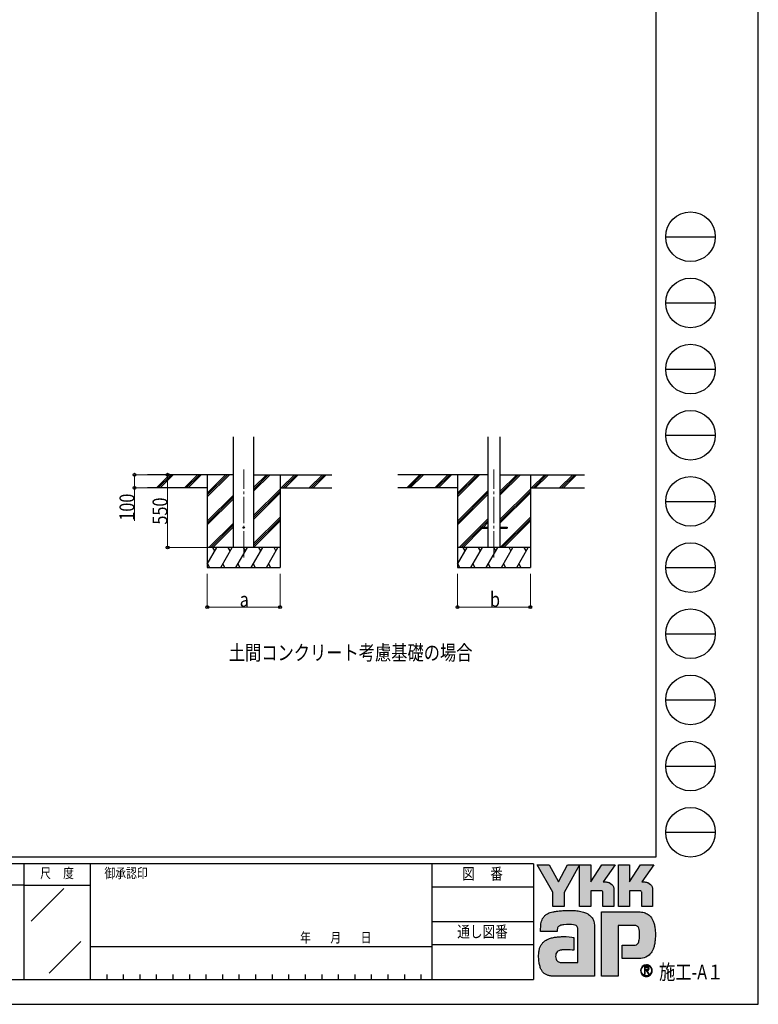
# Model space of a CAD drawing. Units: millimetres. Extents: x 0 to 21025, y 0 to 14850.
# Drawn here: x 15443 to 21025, y 0 to 7440 of the extents above; entities that cross this region are included whole.
import ezdxf
from ezdxf.enums import TextEntityAlignment as Align

# ---------------------------------------------------------------- set-up
doc = ezdxf.new("R2010")
doc.units = ezdxf.units.MM
doc.linetypes.add('YCENTER_1', pattern=[13, 10, -1, 1, -1])
for name, color, linetype, lineweight in [('USER1', 3, 'Continuous', 13), ('YKK_12', 2, 'Continuous', 13), ('YKK_13', 4, 'Continuous', 30), ('YKK_A1', 4, 'Continuous', 30), ('YKK_D', 6, 'Continuous', 13), ('YKK_ZWAK', 7, 'Continuous', 30)]:
    doc.layers.add(name, color=color, linetype=linetype, lineweight=lineweight)
doc.styles.add('text-b', font='extslim2.shx', dxfattribs={"width": 0.8, "bigfont": 'extfont2.shx'})

msp = doc.modelspace()

# ---------------------------------------------------------------- hatches: boundary and pattern name
at = {"layer": 'YKK_ZWAK', "linetype": 'ByBlock', "lineweight": -2}
h = msp.add_hatch(color=256, dxfattribs=at)
edge = h.paths.add_edge_path()
edge.add_arc((20179.24935909626, 254.610249280041), 44.01867230983628, 44.93442000000285, 90.08535600000256)
edge.add_arc((20179.25426472854, 254.5257549609828), 44.10317410227032, 90.0915655217743, 179.923629932956)
edge.add_arc((20178.98547420905, 254.4779262682508), 43.83447405861239, 179.8606450800951, 225.1439939985764)
edge.add_arc((20179.19571586127, 254.4730548595397), 43.9795743226709, 224.9453553885787, 269.9844512830166)
edge.add_arc((20179.19302017906, 254.690206879397), 44.19672568883005, 269.9880223087077, 314.9377721061913)
edge.add_arc((20179.49073070159, 254.4048916918965), 43.78447498732014, 314.9257166602815, 360.2350799932709)
edge.add_arc((20179.59861268459, 254.7450028117862), 43.67651925144945, 359.7894949650353, 405.1328750314317)
edge.add_line((20210.410869431, 285.7005058462389), (20210.41086668895, 285.7005042881846))
edge = h.paths.add_edge_path(flags=16)
edge.add_arc((20179.10906608651, 254.0640540547486), 39.01348740320342, 224.628219000001, 270.1097310000005, ccw=False)
edge.add_arc((20178.81808589678, 254.4176100781352), 39.05743938543147, 179.755127369646, 225.2972179378844, ccw=False)
edge.add_arc((20178.97792380978, 254.6678655065921), 39.21700912782785, 134.8007046283088, 180.1217460165475, ccw=False)
edge.add_arc((20179.09226237359, 254.8903843798607), 39.1404091974326, 89.86602478721397, 135.148996271344, ccw=False)
edge.add_arc((20179.26300407032, 254.5927737926107), 39.43799234541992, 45.03107645709707, 90.11509058956278, ccw=False)
edge.add_arc((20179.28933279573, 254.5801108719967), 39.42835376148849, 0.0064280881064178175, 45.071149570043985, ccw=False)
edge.add_arc((20179.12108333813, 254.6472447435596), 39.59665262906921, 270.09072013900766, 359.9092589945101, ccw=False)
edge.add_line((20179.18377927071, 215.0506417497773), (20179.18378339389, 215.0506381996367))
edge = h.paths.add_edge_path(flags=0)
edge.add_arc((20185.02040293156, 268.7431940428919), 8.382086385691421, -1.6106014017748862, 42.86139266983258, ccw=False)
edge.add_line((20193.39917781985, 268.5076021316489), (20193.05101929496, 265.8290034375808))
edge.add_line((20193.05101929496, 265.8290034375808), (20192.09246925865, 263.7174764753879))
edge.add_line((20192.09246925865, 263.7174764753879), (20190.6533706656, 262.1085727386142))
edge.add_line((20190.6533706656, 262.1085727386142), (20188.86532250219, 260.9377662726455))
edge.add_line((20188.86532250219, 260.9377662726455), (20186.8582257034, 260.1396820971483))
edge.add_line((20186.8582257034, 260.1396820971483), (20184.76113217842, 259.6489452317893))
edge.add_line((20184.76113217841, 259.6489452317893), (20182.70564091365, 259.4027277733915))
edge.add_line((20182.70564091365, 259.4027277733915), (20180.82165284404, 259.3348057159025))
edge.add_line((20180.82165284404, 259.3348057159025), (20175.86079557018, 259.3348057159025))
edge.add_line((20175.86079557018, 259.3348057159025), (20178.36457241438, 255.0760927113348))
edge.add_line((20178.36457241438, 255.0760927113348), (20194.73293924353, 226.9614550651515))
edge.add_line((20194.73293924353, 226.9614550651515), (20201.28487071409, 226.9614550651515))
edge.add_line((20201.28487071409, 226.9614550651515), (20185.50148260505, 254.0233008202536))
edge.add_line((20185.50148260505, 254.0233008202536), (20186.97878735543, 254.3170637188938))
edge.add_line((20186.97878735543, 254.3170637188937), (20188.38817004833, 254.6897860093654))
edge.add_line((20188.38817004833, 254.6897860093654), (20189.72538555515, 255.1406186659494))
edge.add_line((20189.72538555515, 255.1406186659494), (20190.98788679873, 255.6695616886459))
edge.add_line((20190.98788679873, 255.6695616886459), (20192.16973059905, 256.2766150774546))
edge.add_line((20192.16973059905, 256.2766150774546), (20193.26921890464, 256.9617788323761))
edge.add_line((20193.26921890464, 256.9617788323762), (20194.28125756123, 257.7233549019733))
edge.add_line((20194.28125756123, 257.7233549019733), (20195.20075241449, 258.562192311963))
edge.add_arc((20185.18517746867, 268.1076525191256), 13.8357346050664, 316.3767372757107, 361.6565045120804)
edge.add_line((20199.01513002222, 268.5076080523641), (20198.95429511648, 269.9722489444168))
edge.add_line((20198.95429511648, 269.9722489444168), (20198.77090556127, 271.3841787144718))
edge.add_line((20198.77090556127, 271.3841787144718), (20198.46865240544, 272.7392237613797))
edge.add_line((20198.46865240544, 272.7392237613797), (20198.04668662329, 274.0305918793917))
edge.add_line((20198.04668662329, 274.0305918793917), (20197.50840431768, 275.2548869656329))
edge.add_line((20197.50840431768, 275.2548869656329), (20196.85295646291, 276.4053168143549))
edge.add_line((20196.85295646291, 276.4053168143549), (20196.08373916185, 277.4793343484014))
edge.add_line((20196.08373916185, 277.4793343484014), (20195.20075241449, 278.470147362024))
edge.add_line((20195.20075241449, 278.470147362024), (20194.04353036002, 279.493223352954))
edge.add_line((20194.04353036002, 279.493223352954), (20192.75810542205, 280.3847003574986))
edge.add_line((20192.75810542204, 280.3847003574986), (20191.35126980629, 281.1445783756581))
edge.add_line((20191.35126980629, 281.1445783756581), (20189.82896669282, 281.7694613045579))
edge.add_line((20189.82896669282, 281.7694613045579), (20188.19629023593, 282.2585001184793))
edge.add_line((20188.19629023593, 282.2585001184793), (20186.45918361564, 282.609147740267))
edge.add_line((20186.45918361564, 282.6091477402671), (20184.623590012, 282.8214041699206))
edge.add_line((20184.623590012, 282.8214041699205), (20182.69375455359, 282.8927223302843))
edge.add_line((20182.69375455359, 282.8927223302843), (20163.74604759128, 282.8927223302843))
edge.add_line((20163.74604759128, 282.8927223302843), (20163.74604759128, 227.1482407232468))
edge.add_line((20163.74604759128, 227.1482407232468), (20169.47272606334, 227.1482407232468))
edge.add_line((20169.47272606334, 227.1482407232468), (20169.47272606334, 277.2067970927265))
edge.add_line((20169.47272606334, 277.2067970927265), (20182.69375455359, 277.2067970927265))
edge.add_line((20182.69375455359, 277.2067970927265), (20184.05898790912, 277.16179872964))
edge.add_line((20184.05898790912, 277.16179872964), (20185.34356382138, 277.0285016918174))
edge.add_line((20185.34356382138, 277.0285016918174), (20186.54408618751, 276.8077550049779))
edge.add_line((20186.54408618751, 276.8077550049779), (20187.65715890461, 276.5012567205582))
edge.add_line((20187.65715890461, 276.5012567205582), (20188.67938586982, 276.1107048899958))
edge.add_line((20188.67938586982, 276.1107048899958), (20189.60737098026, 275.6369485390091))
edge.add_line((20189.60737098026, 275.6369485390091), (20190.43686910735, 275.0808366933173))
edge.add_line((20190.43686910735, 275.0808366933173), (20191.1644841482, 274.4449164300766))
edge = h.paths.add_edge_path()
edge.add_arc((19595.92219187955, 114.8513480277592), 595.0072135410647, 87.51793533789117, 91.66438817798303, ccw=False)
edge.add_arc((19603.65167551567, 280.5596615742031), 429.1199723311966, 81.92630775827178, 87.59083149003902, ccw=False)
edge.add_arc((19626.46864933609, 436.9245391991603), 271.1011088636878, 73.67137372319672, 82.0594330221652, ccw=False)
edge.add_arc((19660.31506433633, 550.2055620152918), 152.8748001408928, 60.605282882355084, 73.90849856205972, ccw=False)
edge.add_arc((19674.17172705786, 577.8387412796739), 122.007069301065, 52.173471518694726, 59.905419987328685, ccw=False)
edge.add_arc((19686.56423471322, 593.8804814680584), 101.7361852982353, 43.55041761169451, 52.14560577150331, ccw=False)
edge.add_arc((19693.39126243986, 600.4784655699361), 92.24224246673008, 34.48659260316282, 43.50182013356101, ccw=False)
edge.add_arc((19693.43890023374, 600.6190800017539), 92.12340175176467, 25.589150532184817, 34.43128324084961, ccw=False)
edge.add_arc((19685.24210994583, 596.7784137638616), 101.1750744344691, 17.43088999214831, 25.545905045019026, ccw=False)
edge.add_line((19781.77112048501, 627.0859344665969), (19785.31830429066, 612.7451571918417))
edge.add_line((19785.31830429066, 612.7451571918417), (19787.32794816662, 597.3930741478639))
edge.add_line((19787.32794816662, 597.3930741478639), (19787.96217037843, 581.0348956273286))
edge.add_line((19787.96217037843, 581.0348956273288), (19787.96217037843, 212.5))
edge.add_line((19787.96217037843, 212.5), (19486.38059389536, 212.5000000000004))
edge.add_arc((19485.14605722363, 444.7567323391348), 232.2600133420434, 263.6848746649659, 270.30454692996716, ccw=False)
edge.add_arc((19474.50272161063, 349.9781954848426), 136.8859513483086, 253.691018885623, 263.74909316651605, ccw=False)
edge.add_arc((19461.93098576472, 306.7971633054407), 91.91212894918802, 239.8785013092501, 253.6535482446689, ccw=False)
edge.add_arc((19455.06518892975, 294.3099477109615), 77.66633986061898, 223.6420534782413, 239.6366294170112, ccw=False)
edge.add_arc((19463.33887800124, 301.5878352355977), 88.67767194325316, 208.2977657543149, 223.355606159757, ccw=False)
edge.add_arc((19500.01071696815, 321.1050134100708), 130.2194205519181, 196.3102007627962, 208.2099283034402, ccw=False)
edge.add_arc((19584.23173507279, 345.9852017704946), 218.038399328916, 187.8047148541562, 196.3697110093865, ccw=False)
edge.add_arc((19743.74242394889, 368.4212068871035), 379.1186564741713, 181.9094794174698, 187.8904176513078, ccw=False)
edge.add_arc((19607.83241453892, 366.2823953513255), 243.2246015197973, 174.5558801097798, 182.4727230497099, ccw=False)
edge.add_arc((19534.95463044986, 373.2622996182743), 170.0133400279352, 164.9753667854606, 174.5673877291292, ccw=False)
edge.add_arc((19493.64263221891, 384.2773680232879), 127.2581508695354, 153.891777935297, 164.9434116692619, ccw=False)
edge.add_arc((19474.82018229442, 393.3279195642595), 106.3735163601379, 142.0468818398376, 153.8077060405064, ccw=False)
edge.add_arc((19471.1873880432, 395.9299234718232), 101.908894459043, 130.6022050713186, 141.944269337734, ccw=False)
edge.add_arc((19477.18793583952, 388.7164372633744), 111.2909704185251, 120.6072426230107, 130.5308147201121, ccw=False)
edge.add_arc((19489.0380281255, 368.5665026120202), 134.6670598117494, 112.58837614452091, 120.5816154340441, ccw=False)
edge.add_arc((19504.98345797019, 330.2530322883013), 176.1662009619903, 106.6130308198974, 112.5902350136696, ccw=False)
edge.add_arc((19530.06033499621, 245.9658202659643), 264.1047066062165, 99.87193010640078, 106.59824860692831, ccw=False)
edge.add_arc((19544.10950386047, 166.8187711046022), 344.4886475085959, 94.78469170294778, 99.9171141639502, ccw=False)
edge.add_arc((19550.94869571994, 88.07333297879013), 423.5302120003981, 90.80098592879739, 94.81811646898808, ccw=False)
edge.add_arc((19551.98860301655, 29.43623854901725), 482.1761641230449, 87.57779436069058, 90.82713927416393, ccw=False)
edge.add_line((19572.36675258777, 511.1815906474743), (19596.01868104277, 509.6207953575519))
edge.add_line((19596.01868104277, 509.6207953575518), (19614.61234428042, 507.5364372183545))
edge.add_line((19614.61234428042, 507.5364372183545), (19626.77548672528, 505.5836780655424))
edge.add_line((19626.77548672528, 505.5836780655424), (19631.13438476465, 504.4179657538855))
edge.add_line((19631.13438476465, 504.4179657538855), (19631.13438476465, 408.818518863671))
edge.add_line((19631.13438476465, 408.818518863671), (19617.30545385986, 410.2779940739683))
edge.add_line((19617.30545385986, 410.2779940739683), (19602.13930744826, 411.0990019438681))
edge.add_line((19602.13930744826, 411.0990019438681), (19586.61572120913, 411.4165375626297))
edge.add_line((19586.61572120913, 411.4165375626297), (19571.71616887317, 411.3689921223873))
edge.add_line((19571.71616887317, 411.3689921223872), (19558.42042611967, 411.0939077895563))
edge.add_line((19558.42042611967, 411.0939077895563), (19547.70911765363, 410.7271286791151))
edge.add_line((19547.70911765363, 410.7271286791152), (19540.56286818006, 410.406196957479))
edge.add_line((19540.56286818006, 410.406196957479), (19537.96315142966, 410.2695038167822))
edge.add_line((19537.96315142966, 410.2695038167822), (19527.15505403171, 408.2946699952863))
edge.add_line((19527.15505403171, 408.2946699952863), (19517.83529871849, 405.2016693023755))
edge.add_line((19517.83529871849, 405.2016693023755), (19510.00558354143, 400.9692760950849))
edge.add_line((19510.00558354143, 400.9692760950849), (19503.66675752626, 395.5779627818861))
edge.add_line((19503.66675752626, 395.5779627818862), (19498.81712262153, 389.0073527455326))
edge.add_line((19498.81712262153, 389.0073527455326), (19495.45837687869, 381.2387674202147))
edge.add_line((19495.45837687869, 381.2387674202147), (19493.58967127203, 372.2509811629673))
edge.add_line((19493.58967127203, 372.2509811629673), (19493.21270385296, 362.0244663822622))
edge.add_line((19493.21270385296, 362.0244663822622), (19494.40558498762, 350.7782717135017))
edge.add_line((19494.40558498761, 350.7782717135017), (19496.7947433598, 341.4814400946785))
edge.add_line((19496.7947433598, 341.4814400946785), (19500.23159946874, 333.9565251506028))
edge.add_line((19500.23159946874, 333.9565251506028), (19504.5675738137, 328.0260805060842))
edge.add_line((19504.5675738137, 328.0260805060842), (19509.65153981676, 323.5126597859324))
edge.add_line((19509.65153981677, 323.5126597859323), (19515.33491797717, 320.2371185635196))
edge.add_line((19515.33491797716, 320.2371185635196), (19521.46827976844, 318.0237085150929))
edge.add_line((19521.46827976844, 318.0237085150929), (19527.90134763837, 316.6932852140247))
edge.add_line((19527.90134763837, 316.6932852140247), (19660.65585802657, 316.6932852140247))
edge.add_line((19660.65585802658, 316.6932852140247), (19660.65585802658, 562.3155765833278))
edge.add_line((19660.65585802658, 562.3155765833278), (19660.69406418392, 567.1855881052976))
edge.add_line((19660.69406418391, 567.1855881052976), (19660.44020549404, 571.9460753095661))
edge.add_line((19660.44020549404, 571.9460753095661), (19659.81702061659, 576.5333612672373))
edge.add_line((19659.81702061658, 576.5333612672374), (19658.74809723684, 580.8846180751337))
edge.add_line((19658.74809723684, 580.8846180751337), (19657.15617401445, 584.9387158815157))
edge.add_line((19657.15617401445, 584.9387158815157), (19654.96398960898, 588.6319777574863))
edge.add_line((19654.96398960898, 588.6319777574865), (19652.09343365435, 591.9032738513063))
edge.add_line((19652.09343365435, 591.9032738513063), (19648.46894286159, 594.6889272340784))
edge.add_line((19648.46894286159, 594.6889272340784), (19640.6833770219, 597.7454198210887))
edge.add_line((19640.6833770219, 597.7454198210887), (19628.23496193558, 600.3349482628616))
edge.add_line((19628.23496193558, 600.3349482628616), (19612.35308684319, 602.2452561297431))
edge.add_line((19612.35308684319, 602.245256129743), (19594.26799001099, 603.2649360177983))
edge.add_line((19594.26799001099, 603.2649360177983), (19575.20906067955, 603.1834295488113))
edge.add_line((19575.20906067955, 603.1834295488113), (19556.40653711505, 601.790178344557))
edge.add_arc((19573.91422623786, 445.0158687825005), 157.7488615397299, 96.37207465332192, 102.7534079932569)
edge.add_arc((19557.47558991917, 515.9278634790346), 84.95824934389806, 102.4978957058443, 112.8463169705322)
edge.add_line((19524.48964235593, 594.2211032570326), (19518.68177735995, 590.9498179693028))
edge.add_line((19518.68177735994, 590.9498179693026), (19514.14713099682, 586.9551519632237))
edge.add_line((19514.14713099682, 586.9551519632237), (19510.71961417079, 582.2914536908772))
edge.add_line((19510.71961417079, 582.2914536908772), (19508.23027076381, 577.0122117725356))
edge.add_line((19508.23027076381, 577.0122117725358), (19506.51354076077, 571.1726128799088))
edge.add_line((19506.51354076077, 571.1726128799086), (19505.40216609511, 564.8269946589877))
edge.add_line((19505.40216609511, 564.8269946589877), (19504.72719064881, 558.0279967043273))
edge.add_line((19504.72719064881, 558.0279967043273), (19504.32305440675, 550.8316547133553))
edge.add_line((19504.32305440674, 550.8316547133553), (19379.36090206398, 550.5277035060916))
edge.add_line((19379.36090206398, 550.5277035060917), (19379.72513409727, 567.6185912217904))
edge.add_line((19379.72513409727, 567.6185912217904), (19380.4196371351, 586.8201568739618))
edge.add_arc((19607.0116457828, 573.8538627798591), 226.9626911312421, 171.5562215410652, 176.7249302595971, ccw=False)
edge.add_arc((19530.10268440455, 585.3329768052857), 149.2018227397994, 163.4838524863008, 171.5798233267276, ccw=False)
edge.add_arc((19491.51328999832, 596.7807533365752), 108.9502027288796, 152.2125045740734, 163.4864976584933, ccw=False)
edge.add_arc((19474.84150322256, 605.4018291472166), 90.18198772300495, 138.0385215069419, 152.1201504079557, ccw=False)
edge.add_arc((19474.82854191595, 604.9800785201883), 90.45491934971982, 122.60462867217839, 137.8343845030835, ccw=False)
edge.add_arc((19486.78825836819, 585.6352435896557), 113.1960769496959, 108.37420791968111, 122.42808991687619, ccw=False)
edge.add_arc((19505.73176698318, 518.2694653827474), 183.1277951335579, 100.9315937394664, 107.3549899713762, ccw=False)
edge.add_arc((19567.63294308371, 217.9562871843843), 489.745281048289, 97.86054447666339, 101.37937906247248, ccw=False)
edge.add_arc((19596.69475778858, 16.0470112439173), 693.7329519555423, 94.9020122383061, 97.95760039022957, ccw=False)
edge.add_arc((19598.67400404608, -0.1136387912114003), 710.0038675060528, 91.61689723320711, 94.94970856324022, ccw=False)
edge = h.paths.add_edge_path()
edge.add_arc((20046.01315320772, 487.2076748816027), 197.4356062282955, 339.22498221091587, 347.3145741352372, ccw=False)
edge.add_arc((20138.39923849897, 451.4354891563417), 98.37038483316148, 326.2325061058077, 339.6193101912123, ccw=False)
edge.add_arc((20101.03293770763, 479.2837431423514), 144.9312807091522, 318.6736738685102, 325.2911172618525, ccw=False)
edge.add_arc((20115.5711622298, 466.5325823482481), 125.5934583707759, 311.5703269329227, 318.6624294560623, ccw=False)
edge.add_line((20198.90730046711, 372.5708622212554), (20187.37443334031, 363.6070503217583))
edge.add_line((20187.37443334031, 363.6070503217583), (20175.36071942193, 356.5601368572624))
edge.add_line((20175.36071942192, 356.5601368572624), (20162.95730269869, 351.3012715561675))
edge.add_line((20162.95730269869, 351.3012715561675), (20150.25248184535, 347.7031005606817))
edge.add_line((20150.25248184535, 347.7031005606816), (20137.3371026138, 345.6382700130123))
edge.add_line((20137.3371026138, 345.6382700130123), (20124.29946367876, 344.9777280039309))
edge.add_line((20124.29946367876, 344.9777280039309), (19995.89875717561, 344.9777280039309))
edge.add_line((19995.89875717561, 344.9777280039309), (19995.89875717561, 445.8428324009889))
edge.add_line((19995.89875717561, 445.8428324009889), (20068.30367045901, 445.8428324009889))
edge.add_line((20068.30367045901, 445.8428324009889), (20081.6537508585, 446.0287690333654))
edge.add_line((20081.65375085849, 446.0287690333655), (20093.39153141833, 447.1656144705896))
edge.add_line((20093.39153141833, 447.1656144705896), (20103.46522156968, 450.1202239713643))
edge.add_arc((20091.79734724964, 476.4295488637457), 28.78054668419707, 293.9167198020605, 314.0937636770703)
edge.add_arc((20087.87419686345, 479.8927523745967), 34.00013605192316, 314.7809858171797, 333.9292818603019)
edge.add_arc((20062.6230170093, 492.1537320750597), 62.07058043343667, 334.0067642612879, 347.3498910530277)
edge.add_arc((19993.74171564649, 508.1049546772713), 132.7739594896499, 347.1430841970991, 355.4000769567)
edge.add_arc((19843.00698037255, 521.0590974563431), 284.0632617678787, 355.2339044354762, 360.2919344246406)
edge.add_line((20127.06655483181, 522.5064551286318), (20126.91021776349, 538.4205967586562))
edge.add_line((20126.9102177635, 538.4205967586563), (20126.15118877106, 552.7555469917344))
edge.add_line((20126.15118877106, 552.7555469917344), (20124.35549937618, 565.3440513216237))
edge.add_line((20124.35549937618, 565.3440513216237), (20121.09184451384, 576.0180026560438))
edge.add_arc((20089.28065397513, 562.7401542882967), 34.47104728271135, 22.65543833575849, 39.38165319252862)
edge.add_arc((20094.13079476424, 566.448515127668), 28.37008768569185, 39.80779662169854, 59.7537818176739)
edge.add_arc((20090.67588145085, 559.9588912784228), 35.71770120067443, 60.2099075952312, 77.92418213913811)
edge.add_arc((20085.35406367623, 534.9735174334153), 61.2635490300725, 77.94572257653994, 90.63794058773097)
edge.add_line((20084.67195938679, 596.2332690938524), (19965.48495788342, 596.2333050162373))
edge.add_line((19965.48495788342, 596.2333050162373), (19965.48495788342, 212.5))
edge.add_line((19965.48495788342, 212.5), (19840.57544513521, 212.5))
edge.add_line((19840.57544513521, 212.5), (19840.57544513521, 698.0213003694289))
edge.add_line((19840.57544513521, 698.0213003694289), (20130.88111104946, 698.0213003694286))
edge.add_arc((20126.13680897497, 564.4672580327575), 133.6382827884261, 78.73197638228362, 87.96551099663083, ccw=False)
edge.add_arc((20130.0555836302, 584.505686596398), 113.2204167714945, 69.0303397675134, 78.69541395760581, ccw=False)
edge.add_arc((20133.70873182896, 594.2473533546893), 102.8166023332723, 59.394837104650776, 68.98849810507397, ccw=False)
edge.add_arc((20135.39734236847, 597.2153167528967), 99.40240071126085, 50.30120407773393, 59.36159834971329, ccw=False)
edge.add_arc((20134.78206165058, 596.5171972780857), 100.3325582318249, 42.05209438652213, 50.28551138205171, ccw=False)
edge.add_line((20209.28261139579, 663.7205478567782), (20217.42994377925, 653.4389598850092))
edge.add_line((20217.42994377925, 653.4389598850092), (20223.53274064464, 643.4773411285117))
edge.add_line((20223.53274064464, 643.4773411285116), (20227.7906046235, 634.4623860482624))
edge.add_arc((20085.23053121762, 567.9708173403075), 157.3038564013373, 14.762666767432506, 25.004857483356886, ccw=False)
edge.add_arc((19988.75461874863, 541.6761319955473), 257.2967440561992, 7.913901303101682, 14.950413391766176, ccw=False)
edge.add_arc((19892.39108461867, 527.6644574759908), 354.6722410434922, 2.5437612488565833, 8.012513468652287, ccw=False)
edge.add_arc((19837.15683771177, 524.7595054106406), 409.9812374391613, -2.235807907604226, 2.606741948428123, ccw=False)
edge.add_arc((19852.9240238922, 523.7455161951406), 394.1866973122966, 352.8936963416039, 357.82205712252266, ccw=False)
edge.add_arc((19935.37424847334, 513.0182108142401), 311.0430641589705, 347.15165836895227, 352.9756549716377, ccw=False)
edge = h.paths.add_edge_path()
edge.add_arc((19874.53984159117, 862.0272042177934), 62.44370143432015, 78.2679820538109, 90.11215451062168, ccw=False)
edge.add_arc((19875.43487621009, 866.5722409103684), 57.81164196543929, 66.19963222081822, 78.22058292401289, ccw=False)
edge.add_line((19898.764831932, 919.467411888012), (19908.87277199196, 913.6941025739217))
edge.add_line((19908.87277199196, 913.6941025739217), (19917.4318002613, 906.1657915269715))
edge.add_line((19917.43180026131, 906.1657915269715), (19924.31315371067, 897.2034760412823))
edge.add_line((19924.31315371067, 897.2034760412823), (19929.38862945655, 887.1263897870532))
edge.add_line((19929.38862945655, 887.1263897870532), (19932.52747753827, 876.2563135116382))
edge.add_line((19932.52747753827, 876.2563135116382), (19933.60319312374, 864.9124808852374))
edge.add_line((19933.60319312374, 864.9124808852374), (19933.60319312374, 739.4544975228066))
edge.add_line((19933.60319312374, 739.4544975228066), (19851.02610270564, 739.4544975228066))
edge.add_line((19851.02610270564, 739.4544975228066), (19851.02610270563, 846.4758874055349))
edge.add_arc((19839.31069388419, 846.7666719227252), 11.71901700181481, 358.5781712163345, 452.1682981404213)
edge.add_line((19838.86730593954, 858.4772981493352), (19759.42386889866, 858.4777149638617))
edge.add_line((19759.42386889866, 858.4777149638617), (19759.42386889866, 739.7584487300705))
edge.add_line((19759.42386889866, 739.7584487300703), (19674.78534403575, 739.7584487300703))
edge.add_line((19674.78534403575, 739.7584487300703), (19674.78534403575, 1055))
edge.add_line((19674.78534403575, 1055), (19759.42386889866, 1055))
edge.add_line((19759.42386889866, 1055), (19759.42386889866, 926.0380874968499))
edge.add_line((19759.42386889866, 926.0380874968499), (19842.67253866019, 1055))
edge.add_line((19842.67253866019, 1055), (19942.09684641277, 1055))
edge.add_line((19942.09684641276, 1055), (19852.89820441518, 924.4707860202884))
edge.add_line((19852.89820441518, 924.4707860202886), (19856.0599761913, 924.4707860202886))
edge.add_line((19856.0599761913, 924.4707860202886), (19859.54862286908, 924.4707860202886))
edge.add_line((19859.54862286908, 924.4707860202886), (19863.13151140164, 924.4707860202886))
edge.add_line((19863.13151140163, 924.4707860202886), (19866.58025387064, 924.4707860202886))
edge.add_line((19866.58025387064, 924.4707860202886), (19869.66306625493, 924.4707860202886))
edge.add_line((19869.66306625493, 924.4707860202886), (19872.15071161046, 924.4707860202886))
edge.add_line((19872.15071161047, 924.4707860202886), (19873.8122549418, 924.4707860202886))
edge.add_line((19873.8122549418, 924.4707860202886), (19874.41761027915, 924.4707860202886))
h.paths.add_polyline_path([(19352.54951889588, 1055), (19444.5779636136, 1055), (19513.67846880015, 924.7509645074311), (19582.59728248292, 1055), (19674.69110218098, 1055), (19556.67907437079, 845.0249024524236), (19556.67907437079, 739.6650559010228), (19472.74269377718, 739.6650559010228), (19472.74269377718, 847.8564032240013)])
edge = h.paths.add_edge_path()
edge.add_arc((20166.9470570131, 861.9157484534405), 62.55514923273285, 78.2785069830033, 90.10825959996419, ccw=False)
edge.add_arc((20167.80938098477, 866.3026634660105), 58.08454982833425, 66.2482987955567, 78.2322632326792, ccw=False)
edge.add_line((20191.20431971819, 919.4674240732028), (20201.34175543723, 913.6941025739217))
edge.add_line((20201.34175543723, 913.6941025739217), (20209.93559376103, 906.1657915269715))
edge.add_line((20209.93559376104, 906.1657915269715), (20216.85090823915, 897.2034760412823))
edge.add_line((20216.85090823914, 897.2034760412823), (20221.95609988517, 887.1263897870532))
edge.add_line((20221.95609988517, 887.1263897870532), (20225.11702263557, 876.2563135116382))
edge.add_line((20225.11702263557, 876.2563135116382), (20226.1995304268, 864.9124808852374))
edge.add_line((20226.1995304268, 864.9124808852374), (20226.1995304268, 739.6650559010227))
edge.add_line((20226.1995304268, 739.6650559010228), (20143.43480532488, 739.6650559010228))
edge.add_line((20143.43480532488, 739.6650559010228), (20143.43480532488, 846.4758874055346))
edge.add_arc((20131.77420166627, 846.8220869797902), 11.66574180360377, 358.299406285005, 452.4345457850627)
edge.add_line((20131.27866364555, 858.4772992858091), (20051.92426629551, 858.4777149638617))
edge.add_line((20051.92426629551, 858.4777149638617), (20051.92426629551, 739.6650559010228))
edge.add_line((20051.92426629551, 739.6650559010228), (19967.2398940438, 739.6650559010228))
edge.add_line((19967.2398940438, 739.6650559010228), (19967.2398940438, 1055))
edge.add_line((19967.2398940438, 1055), (20051.92426629551, 1055))
edge.add_line((20051.92426629551, 1055), (20051.92426629551, 926.0380874968499))
edge.add_line((20051.92426629551, 926.0380874968499), (20135.08124127944, 1055))
edge.add_line((20135.08124127944, 1055), (20234.50639805773, 1055))
edge.add_line((20234.50639805773, 1055), (20145.30690703443, 924.4707860202884))
edge.add_line((20145.30690703443, 924.4707860202886), (20148.50263983929, 924.4707860202886))
edge.add_line((20148.50263983929, 924.4707860202886), (20152.00656898, 924.4707860202886))
edge.add_line((20152.00656898001, 924.4707860202886), (20155.59200458972, 924.4707860202886))
edge.add_line((20155.59200458972, 924.4707860202886), (20159.03395485298, 924.4707860202886))
edge.add_line((20159.03395485298, 924.4707860202886), (20162.10403185149, 924.4707860202886))
edge.add_line((20162.10403185149, 924.4707860202886), (20164.57809279552, 924.4707860202886))
edge.add_line((20164.57809279552, 924.4707860202886), (20166.22859879251, 924.4707860202886))
edge.add_line((20166.22859879251, 924.4707860202886), (20166.82885997556, 924.4707860202886))

# ---------------------------------------------------------------- linework, layer by layer
at = {"layer": 'YKK_12', "linetype": 'YCENTER_1', "ltscale": 20}
for p, q in [((17135.42772653986, 3375.340454990641), (17135.42763790914, 4041.376580557704)), ((19026.99812227669, 3375.340454791255), (19026.99803364597, 4041.376580358317))]:
    msp.add_line(p, q, dxfattribs=at)
at = {"layer": 'YKK_13', "ltscale": 20}
for p, q in [((18926.99811208938, 3606.395363690459), (18926.99811208938, 3597.395363690459)), ((18926.99811208938, 3606.395363690459), (18981.79811208937, 3606.395363690459)), ((18926.99811208938, 3597.395363690459), (18981.79811208937, 3597.395363690459)), ((19072.19811208937, 3606.395363690459), (19126.99811208938, 3606.395363690459)), ((19072.19811208937, 3597.395363690459), (19126.99811208938, 3597.395363690459)), ((19126.99811208938, 3606.395363690459), (19126.99811208938, 3597.395363690459))]:
    msp.add_line(p, q, dxfattribs=at)
msp.add_circle((17135.42771635255, 3601.89536525566), 5, dxfattribs=at)
at = {"layer": 'YKK_A1', "ltscale": 20}
for p, q in [((17057.67771953405, 3451.895365250344), (17057.67770177633, 4287.246391199995)), ((17213.17771953405, 3451.895365250344), (17213.17770185999, 4287.246391199995)), ((18981.79811208937, 4287.246391000608), (18981.79811208937, 3451.895363690459)), ((19072.19811208937, 4287.246391000608), (19072.19811208937, 3451.895363690459))]:
    msp.add_line(p, q, dxfattribs=at)
at = {"layer": 'YKK_A1'}
for p, q in [((17057.67770784227, 4001.895372086171), (16409.47699448177, 4001.895363889846)), ((16860.42771635255, 4001.895363889846), (16860.42771635255, 3301.895836912307)), ((17213.17772486284, 4001.895372086171), (17801.04739021859, 4001.895364652715)), ((17410.42771635255, 4001.895363889846), (17410.42771635255, 3301.895836912307)), ((18981.79811208937, 4001.895372298371), (18301.04739021859, 4001.895363690459)), ((18751.99811208938, 4001.895363690459), (18751.99811208938, 3301.895836712924)), ((19072.19811208937, 4001.895372298371), (19710.20422969476, 4001.895364230953)), ((19301.99811208938, 4001.895363690459), (19301.99811208938, 3301.89583671292)), ((16860.42771635255, 3901.895369591997), (16409.47699448177, 3901.895363889846)), ((17410.42771635255, 3901.895369591997), (17801.04739021859, 3901.895364652715)), ((18751.99811208938, 3901.895369392612), (18301.04739021859, 3901.895363690459)), ((19301.99811208938, 3901.895369392612), (19710.20422969475, 3901.895364230954))]:
    msp.add_line(p, q, dxfattribs=at)
at = {"layer": 'YKK_A1', "linetype": 'Continuous'}
for p, q in [((16476.16337354706, 3903.298890488528), (16574.76091756952, 4001.895369254554)), ((16488.90202959314, 3901.895364894154), (16588.90310044796, 4001.895369254554)), ((16503.04449805382, 3901.895365072982), (16603.04536859063, 4001.895369254554)), ((16688.29554494981, 3903.298887806174), (16786.89308897226, 4001.8953665722)), ((16701.03420636065, 3901.895367576512), (16801.03527185071, 4001.8953665722)), ((16715.17667482132, 3901.895367755336), (16815.17753999338, 4001.8953665722)), ((16860.42771635255, 3835.014814624605), (17027.30971139612, 4001.895363889846)), ((16860.42771635255, 3849.157265932166), (17013.16744325345, 4001.895363889846)), ((16860.42771635255, 3863.299317287292), (16999.02526037501, 4001.895363889846)), ((17213.17771048913, 3879.396598342417), (17335.67753867151, 4001.895365250343)), ((17213.17771018991, 3893.539172803896), (17321.53505824906, 4001.895365250343)), ((17213.1777098907, 3907.681232449846), (17307.39286059987, 4001.895365250343)), ((17419.52418554184, 3901.895369476974), (17519.5252646977, 4001.895368212489)), ((17433.66638216744, 3901.895369298149), (17533.66744739731, 4001.89536803366)), ((17447.80885027044, 3901.895369119324), (17547.80971536115, 4001.895367854838)), ((17631.6568110417, 3901.895366794616), (17731.65789019755, 4001.895365530127)), ((17645.79897812606, 3901.895366615791), (17745.80004335593, 4001.895365351304)), ((17659.94102167318, 3901.895366436969), (17759.94188676389, 4001.895365172484)), ((18367.73376928389, 3903.298890289141), (18466.33131330635, 4001.895369055168)), ((18380.47242532997, 3901.895364694766), (18480.47349618479, 4001.895369055168)), ((18394.61489379065, 3901.895364873595), (18494.61576432746, 4001.895369055168)), ((18579.86594068663, 3903.298887606787), (18678.46348470909, 4001.895366372813)), ((18592.60460209748, 3901.895367377125), (18692.60566758754, 4001.895366372813)), ((18606.74707055814, 3901.89536755595), (18706.7479357302, 4001.895366372813)), ((18751.99811208938, 3835.014814425216), (18918.88010713295, 4001.895363690459)), ((18751.99811208938, 3849.15726573278), (18904.73783899028, 4001.895363690459)), ((18751.99811208938, 3863.299317087904), (18890.59565611183, 4001.895363690459)), ((19072.19811208937, 3846.846886002575), (19227.24793440834, 4001.895365050957)), ((19072.19811208937, 3860.989525907302), (19213.10545398589, 4001.895365050957)), ((19072.19811208937, 3875.131590385274), (19198.9632563367, 4001.895365050957)), ((19311.09458127867, 3901.89536927759), (19411.09566043452, 4001.895368013101)), ((19325.23677790427, 3901.895369098766), (19425.23784313414, 4001.895367834277)), ((19339.37924600726, 3901.895368919937), (19439.38011109797, 4001.895367655452)), ((19523.22720677852, 3901.895366595229), (19623.22828593438, 4001.89536533074)), ((19537.36937386288, 3901.895366416407), (19637.37043909276, 4001.895365151919)), ((19551.51141741001, 3901.895366237583), (19651.51228250072, 4001.895364973097)), ((17213.17771437887, 3695.551127699201), (17410.42771635255, 3892.79899856673)), ((17213.17771467808, 3681.409053282943), (17410.42771635255, 3878.656951319681)), ((18751.99811208938, 3651.168980804995), (18981.79811208937, 3880.966498025838)), ((19072.19811208937, 3663.001481146505), (19301.99811208937, 3892.798998367345)), ((19072.19811208937, 3648.859401898226), (19301.99811208937, 3878.656951120294)), ((16860.42771635255, 3651.168981004383), (17057.67771110488, 3848.416844650641)), ((16860.42771635255, 3637.026929649258), (17057.67771140551, 3834.274821064555)), ((16860.42771635255, 3622.884478341694), (17057.67771170614, 3820.132764824481)), ((17213.17771497731, 3667.266266547642), (17410.42771635255, 3864.514559052034)), ((18751.99811208938, 3637.026929449869), (18981.79811208937, 3866.824478671937)), ((18751.99811208938, 3622.884478142309), (18981.79811208937, 3852.682487275291)), ((19072.19811208937, 3634.716549719662), (19301.99811208937, 3864.514558852647)), ((17213.17771886705, 3483.420795904418), (17410.42771635255, 3680.668662283819)), ((17213.17771916626, 3469.278721488166), (17410.42771635255, 3666.52661503677)), ((17213.17771946549, 3455.135934752867), (17410.42771635255, 3652.384222769121)), ((18764.85620988843, 3451.895363690459), (18981.79811208937, 3668.83553231166)), ((18933.49970347617, 3606.395363690463), (18981.79811208937, 3654.693413994453)), ((19073.22234198211, 3451.895363690459), (19301.99811208938, 3680.668662084438)), ((19087.36457191223, 3451.895363690459), (19301.99811208938, 3666.526614837393)), ((19101.50751626443, 3451.895363690459), (19301.99811208938, 3652.384222569729)), ((16873.28581415161, 3451.895363889846), (17057.67771561432, 3636.285791879422)), ((16887.42816154874, 3451.895363889846), (17057.67771591495, 3622.143655233446)), ((16901.57154388649, 3451.895363889846), (17057.67771621559, 3608.000995869716)), ((18778.99855728556, 3451.895363690459), (18926.99811208938, 3599.893820536721)), ((18793.14193962332, 3451.895363690463), (18938.64244326186, 3597.395363690459)), ((18947.64247441476, 3606.395363690463), (18981.79811208937, 3640.550883138021)), ((16860.42771635255, 3326.445739782692), (16932.85680399633, 3451.895852171096)), ((16961.7240292667, 3301.896325193557), (17048.32681246982, 3451.895852171096)), ((17077.19424411044, 3301.896325193557), (17163.79702731357, 3451.895852171096)), ((17192.66397067294, 3301.895836912307), (17279.26675387607, 3451.895363889846)), ((17308.1341855167, 3301.895836912307), (17394.73696871982, 3451.895363889846)), ((18751.99811208937, 3326.445739583309), (18824.42719973316, 3451.895851971713)), ((18853.29442500352, 3301.89632499417), (18939.89720820665, 3451.895851971713)), ((18968.76463984727, 3301.89632499417), (19055.3674230504, 3451.895851971713)), ((19084.23436640977, 3301.89583671292), (19170.8371496129, 3451.895363690463)), ((19199.70458125352, 3301.89583671292), (19286.30736445664, 3451.895363690459)), ((16860.42771635255, 3301.895836912307), (17410.42771635255, 3301.895836912307)), ((16861.2533261417, 3327.876046262892), (16876.25234957919, 3301.896813474807)), ((16976.7230527042, 3327.875557981643), (16991.7220761417, 3301.896325193557)), ((17092.19302340732, 3327.874978147658), (17107.1918027042, 3301.896325193557)), ((17207.66372653232, 3327.876366697463), (17222.6634823917, 3301.895836912307)), ((17323.1332089542, 3327.875069700393), (17338.1322323917, 3301.895836912307)), ((18751.99811208938, 3301.89583671292), (19301.99811208938, 3301.89583671292)), ((18752.82372187852, 3327.876046063514), (18767.82274531602, 3301.896813275424)), ((18868.29344844102, 3327.87555778226), (18883.29247187852, 3301.89632499417)), ((18983.76341914415, 3327.874977948272), (18998.76219844102, 3301.89632499417)), ((19099.23412226915, 3327.876366498076), (19114.23387812852, 3301.89583671292)), ((19214.70360469102, 3327.875069501006), (19229.70262812852, 3301.89583671292))]:
    msp.add_line(p, q, dxfattribs=at)
at = {"layer": 'YKK_A1', "linetype": 'Continuous', "ltscale": 0.5}
for p, q in [((17410.42771635255, 3451.895363889846), (16860.42771635255, 3451.895363889846)), ((16917.85533915258, 3425.912728391799), (16902.85363016821, 3451.895363889846)), ((17033.32632418857, 3425.914727293167), (17018.32583590732, 3451.896340452345)), ((17148.79556246982, 3425.912728391799), (17133.79385348545, 3451.895363889846)), ((17264.26602145419, 3425.913506590041), (17249.26480075107, 3451.895852171096)), ((17379.73657517672, 3425.914074920595), (17364.73599215732, 3451.895852171096)), ((19301.99811208938, 3451.895363690459), (18751.99811208938, 3451.895363690459)), ((18809.42573488941, 3425.912728192412), (18794.42402590503, 3451.895363690463)), ((18924.89671992539, 3425.914727093779), (18909.89623164415, 3451.896340252963)), ((19040.36595820664, 3425.912728192412), (19025.36424922227, 3451.895363690463)), ((19155.83641719102, 3425.913506390654), (19140.83519648789, 3451.895851971713)), ((19271.30697091355, 3425.914074721209), (19256.30638789414, 3451.895851971713))]:
    msp.add_line(p, q, dxfattribs=at)
at = {"layer": 'YKK_D'}
for p, q in [((16475.09073708425, 4001.895365475179), (16309.42771635259, 4001.895365475179)), ((16310.42771635259, 4001.895365475179), (16310.42771635259, 3901.895365496609)), ((16634.36978384197, 4001.895367538642), (16559.42771635258, 4001.895367538642)), ((16560.42771635258, 4001.895367538642), (16560.42771635258, 3451.895363889847)), ((16475.09073708425, 3901.895365496609), (16309.42771635259, 3901.895365496609)), ((16310.42771635259, 3901.895365496609), (16310.42771635259, 3653.395365496609)), ((16859.42771635256, 3451.895363889847), (16559.42771635258, 3451.895363889847)), ((16860.42771635255, 3251.895838278116), (16860.42771635255, 3000.895836912306)), ((17410.42771635255, 3251.895838278116), (17410.42771635255, 3000.895836912306)), ((18751.99811208938, 3251.89583807873), (18751.99811208938, 3000.895836912306)), ((19301.99811208938, 3251.89583807873), (19301.99811208938, 3000.895836912306)), ((16860.42771635255, 3001.895836912307), (17410.42771635255, 3001.895836912307)), ((18751.99811208938, 3001.895836912307), (19301.99811208938, 3001.895836912307))]:
    msp.add_line(p, q, dxfattribs=at)
at = {"layer": 'YKK_D', "linetype": 'ByBlock', "lineweight": -2}
for centre in [(16310.42771635259, 4001.895365475179), (16560.42771635258, 4001.895367538642), (16310.42771635259, 3901.895365496609), (16560.42771635258, 3451.895363889847), (16860.42771635255, 3001.895836912307), (17410.42771635255, 3001.895836912307), (18751.99811208938, 3001.895836912307), (19301.99811208938, 3001.895836912307)]:
    msp.add_circle(centre, 10.625, dxfattribs=at)
at = {"layer": 'YKK_ZWAK'}
for p, q in [((21025, 0), (21025, 14850)), ((20250.04951889588, 14362.5), (20250.04951889588, 1112.5)), ((20325.04951889588, 5800), (20700.04951889588, 5800)), ((20325.04951889588, 5300), (20700.04951889588, 5300)), ((20325.04951889588, 4800), (20700.04951889588, 4800)), ((20325.04951889588, 4300), (20700.04951889588, 4300)), ((20325.04951889588, 3800), (20700.04951889588, 3800)), ((20325.04951889588, 3300), (20700.04951889588, 3300)), ((20325.04951889588, 2800), (20700.04951889588, 2800)), ((20325.04951889588, 2300), (20700.04951889588, 2300)), ((20325.04951889588, 1800), (20700.04951889588, 1800)), ((20325.04951889588, 1300), (20700.04951889588, 1300)), ((20250.04951889588, 1112.5), (750.0495188958803, 1112.5)), ((15475.04951889588, 1062.5), (13750.04951889588, 1062.5)), ((15475.04951889588, 1062.5), (15475.04951889588, 187.5)), ((15975.04951889588, 1062.5), (15475.04951889588, 1062.5)), ((18556.29951889588, 1062.5), (15975.04951889588, 1062.5)), ((15975.04951889588, 1062.5), (15975.04951889588, 187.5)), ((18556.29951889588, 1062.5), (18556.29951889588, 187.5)), ((19325.04951889588, 1062.5), (18556.29951889588, 1062.5)), ((19325.04951889588, 1062.5), (19325.04951889588, 187.5)), ((15475.04951889588, 900), (13750.04951889587, 900)), ((15475.04951889588, 900), (15975.04951889588, 900)), ((15530.26142093626, 629.271990135814), (15775.09320928854, 874.1037784880859)), ((18556.29951889588, 887.5), (19325.04951889588, 887.5)), ((18556.29951889588, 625), (19325.04951889588, 625)), ((15664.1793816853, 235.0288670599355), (15904.72986554432, 475.5793509189517)), ((19325.04951889588, 450), (18556.29951889588, 450)), ((15975.04951889588, 437.5), (18556.29951889588, 437.5)), ((16100.04951889588, 225), (16100.04951889588, 187.5)), ((16225.04951889588, 225), (16225.04951889588, 187.5)), ((16350.04951889588, 225), (16350.04951889588, 187.5)), ((16475.04951889588, 225), (16475.04951889588, 187.5)), ((16600.04951889588, 225), (16600.04951889588, 187.5)), ((16725.04951889588, 225), (16725.04951889588, 187.5)), ((16850.04951889588, 225), (16850.04951889588, 187.5)), ((16975.04951889588, 225), (16975.04951889588, 187.5)), ((17100.04951889588, 225), (17100.04951889588, 187.5)), ((17225.04951889588, 225), (17225.04951889588, 187.5)), ((17350.04951889588, 225), (17350.04951889588, 187.5)), ((17475.04951889588, 225), (17475.04951889588, 187.5)), ((17600.04951889588, 225), (17600.04951889588, 187.5)), ((17725.04951889588, 225), (17725.04951889588, 187.5)), ((17850.04951889588, 225), (17850.04951889588, 187.5)), ((17975.04951889588, 225), (17975.04951889588, 187.5)), ((18100.04951889588, 225), (18100.04951889588, 187.5)), ((18225.04951889588, 225), (18225.04951889588, 187.5)), ((18350.04951889588, 225), (18350.04951889588, 187.5)), ((18475.04951889588, 225), (18475.04951889588, 187.5)), ((13750.04951889588, 187.5), (15475.04951889588, 187.5)), ((15475.04951889588, 187.5), (15975.04951889588, 187.5)), ((15975.04951889588, 187.5), (18556.29951889588, 187.5)), ((18556.29951889588, 187.5), (19325.04951889588, 187.5)), ((0, 0), (21025, 0))]:
    msp.add_line(p, q, dxfattribs=at)
at = {"layer": 'YKK_ZWAK', "linetype": 'ByBlock', "lineweight": -2}
msp.add_lwpolyline([(19352.54951889588, 1055), (19444.5779636136, 1055), (19513.67846880015, 924.7509645074311), (19582.59728248292, 1055), (19674.69110218098, 1055), (19556.67907437079, 845.0249024524236), (19556.67907437079, 739.6650559010228), (19472.74269377718, 739.6650559010228), (19472.74269377718, 847.8564032240013)], close=True, dxfattribs=at)
for points in [[(19874.41761027915, 924.4707860202886, -0.0517260100804869), (19887.23679862497, 923.1664152930164, -0.0524994454876206), (19898.764831932, 919.467411888012), (19908.87277199196, 913.6941025739217), (19917.43180026131, 906.1657915269715), (19924.31315371067, 897.2034760412823), (19929.38862945655, 887.1263897870532), (19932.52747753827, 876.2563135116382), (19933.60319312374, 864.9124808852374), (19933.60319312374, 739.4544975228066), (19851.02610270564, 739.4544975228066), (19851.02610270563, 846.4758874055346, 0.432687496610367), (19838.86730593954, 858.4772981493352), (19759.42386889866, 858.4777149638617), (19759.42386889866, 739.7584487300703), (19674.78534403575, 739.7584487300703), (19674.78534403575, 1055), (19759.42386889866, 1055), (19759.42386889866, 926.0380874968499), (19842.67253866019, 1055), (19942.09684641276, 1055), (19852.89820441518, 924.4707860202886), (19856.0599761913, 924.4707860202886), (19859.54862286908, 924.4707860202886), (19863.13151140163, 924.4707860202886), (19866.58025387064, 924.4707860202886), (19869.66306625493, 924.4707860202886), (19872.15071161047, 924.4707860202886), (19873.8122549418, 924.4707860202886)], [(20166.82885997556, 924.4707860202886, -0.051662923521697), (20179.65542401979, 923.1664146012703, -0.052337619024468), (20191.20431971819, 919.4674240732028), (20201.34175543723, 913.6941025739217), (20209.93559376104, 906.1657915269715), (20216.85090823914, 897.2034760412823), (20221.95609988517, 887.1263897870532), (20225.11702263557, 876.2563135116382), (20226.1995304268, 864.9124808852374), (20226.1995304268, 739.6650559010228), (20143.43480532488, 739.6650559010228), (20143.43480532488, 846.4758874055346, 0.4355136938325048), (20131.27866364555, 858.4772992858091), (20051.92426629551, 858.4777149638617), (20051.92426629551, 739.6650559010228), (19967.2398940438, 739.6650559010228), (19967.2398940438, 1055), (20051.92426629551, 1055), (20051.92426629551, 926.0380874968499), (20135.08124127944, 1055), (20234.50639805773, 1055), (20145.30690703443, 924.4707860202886), (20148.50263983929, 924.4707860202886), (20152.00656898001, 924.4707860202886), (20155.59200458972, 924.4707860202886), (20159.03395485298, 924.4707860202886), (20162.10403185149, 924.4707860202886), (20164.57809279552, 924.4707860202886), (20166.22859879251, 924.4707860202886)], [(19578.64022615609, 709.607531540495, -0.0180942879063277), (19621.68996249385, 709.3003417719417, -0.024721181581454), (19663.92013413301, 705.4263036507693, -0.0366161642978948), (19702.68769982939, 697.0907698460702, -0.0581115096325855), (19735.34959694012, 683.3991182973058, -0.0337497950622461), (19748.99534859406, 674.2086049282408, -0.0375211763668324), (19760.29940393821, 663.9759607687753, -0.0393566523854136), (19769.42273394072, 652.707256832075, -0.0386002362161858), (19776.52631635904, 640.4085563986389, -0.0354232381635762), (19781.77112048501, 627.0859344665969), (19785.31830429066, 612.7451571918417), (19787.32794816662, 597.3930741478639), (19787.96217037843, 581.0348956273288), (19787.96217037843, 212.5), (19486.38059389536, 212.5000000000004, -0.0288918040959043), (19459.59822222972, 213.9060838133618, -0.0439148256206971), (19436.06279819801, 218.6003588282637, -0.0601774642462495), (19415.80623252367, 227.2965558459705, -0.0699030293254474), (19398.86073785572, 240.7084549443204, -0.0657969275874251), (19385.25855676473, 259.5498412673062, -0.0519690664885366), (19375.03193692341, 284.5345057925282, -0.037389254081128), (19368.21309758154, 316.3762193775913, -0.0261026920733818), (19364.83428568158, 355.788770796489, -0.034557490484889), (19365.70494993604, 389.3583063722084, -0.0418775417324693), (19370.75328778731, 417.3355892081201, -0.0482592614009314), (19379.36933876081, 440.2796123084254, -0.05136136850738901), (19390.94314880922, 458.7493857396924, -0.0495295333776397), (19404.86472917532, 473.3038705765115, -0.0433268324194203), (19420.52411420846, 484.5020907552246, -0.0348912343847105), (19437.31133057074, 492.9030047279296, -0.0260863881558032), (19454.6164291542, 499.0656288847326, -0.0293575308065985), (19484.78051726014, 506.1600441783008, -0.0223981620624572), (19515.37515555421, 510.1069379407398, -0.0175298338817346), (19545.0280032498, 511.5621591333607, -0.014178891883078), (19572.36675258777, 511.1815906474743), (19596.01868104277, 509.6207953575518), (19614.61234428042, 507.5364372183545), (19626.77548672528, 505.5836780655424), (19631.13438476465, 504.4179657538855), (19631.13438476465, 408.818518863671), (19617.30545385986, 410.2779940739683), (19602.13930744826, 411.0990019438681), (19586.61572120913, 411.4165375626297), (19571.71616887317, 411.3689921223872), (19558.42042611967, 411.0939077895563), (19547.70911765363, 410.7271286791152), (19540.56286818006, 410.406196957479), (19537.96315142966, 410.2695038167822), (19527.15505403171, 408.2946699952863), (19517.83529871849, 405.2016693023755), (19510.00558354143, 400.9692760950849), (19503.66675752626, 395.5779627818862), (19498.81712262153, 389.0073527455326), (19495.45837687869, 381.2387674202147), (19493.58967127203, 372.2509811629673), (19493.21270385296, 362.0244663822622), (19494.40558498761, 350.7782717135017), (19496.7947433598, 341.4814400946785), (19500.23159946874, 333.9565251506028), (19504.5675738137, 328.0260805060842), (19509.65153981677, 323.5126597859323), (19515.33491797716, 320.2371185635196), (19521.46827976844, 318.0237085150929), (19527.90134763837, 316.6932852140247), (19660.65585802658, 316.6932852140247), (19660.65585802658, 562.3155765833278), (19660.69406418391, 567.1855881052976), (19660.44020549404, 571.9460753095661), (19659.81702061658, 576.5333612672374), (19658.74809723684, 580.8846180751337), (19657.15617401445, 584.9387158815157), (19654.96398960898, 588.6319777574865), (19652.09343365435, 591.9032738513063), (19648.46894286159, 594.6889272340784), (19640.6833770219, 597.7454198210887), (19628.23496193558, 600.3349482628616), (19612.35308684319, 602.245256129743), (19594.26799001099, 603.2649360177983), (19575.20906067955, 603.1834295488113), (19556.40653711505, 601.790178344557, 0.0278510171638468), (19539.09030553019, 598.8729383751149, 0.0451842178209498), (19524.48964235593, 594.2211032570326), (19518.68177735994, 590.9498179693026), (19514.14713099682, 586.9551519632237), (19510.71961417079, 582.2914536908772), (19508.23027076381, 577.0122117725358), (19506.51354076077, 571.1726128799086), (19505.40216609511, 564.8269946589877), (19504.72719064881, 558.0279967043273), (19504.32305440674, 550.8316547133553), (19379.36090206398, 550.5277035060917), (19379.72513409727, 567.6185912217904), (19380.4196371351, 586.8201568739618, -0.0225565707222758), (19382.50913368875, 607.1808072692197, -0.0353400380862284), (19387.05698056656, 627.7488997867638, -0.0492317925525791), (19395.12692599808, 647.5726376241055, -0.0615201336222398), (19407.78267025391, 665.7002854338803, -0.0665503349233684), (19426.0879179886, 681.1801048570425, -0.0613986076075888), (19451.10638021373, 693.060358940637, -0.0280346944577528), (19471.00398313383, 698.0742772743956, -0.0153550189529216), (19500.65419318129, 703.0998611607653, -0.0133333084937711), (19537.41394860463, 707.2424932108113, -0.0145431579434434)], [(20238.62944196064, 443.8512000042908, -0.0353121700799632), (20230.61157962073, 417.1773987678149, -0.0584774722804379), (20220.17453385113, 396.7588608560212, -0.0288820706933246), (20209.87064795018, 383.5788375358339, -0.0309550164657821), (20198.90730046711, 372.5708622212554), (20187.37443334031, 363.6070503217583), (20175.36071942192, 356.5601368572624), (20162.95730269869, 351.3012715561675), (20150.25248184535, 347.7031005606816), (20137.3371026138, 345.6382700130123), (20124.29946367876, 344.9777280039309), (19995.89875717561, 344.9777280039309), (19995.89875717561, 445.8428324009889), (20068.30367045901, 445.8428324009889), (20081.65375085849, 446.0287690333655), (20093.39153141833, 447.1656144705896), (20103.46522156969, 450.1202239713643, 0.0882671288460553), (20111.82384825871, 455.7593015315333, 0.083745158605346), (20118.41489713403, 464.950367071982, 0.0582862445597222), (20123.186871845, 478.5604821772985, 0.0360435238119385), (20126.08800837694, 497.4568037079399, 0.0220734031753504), (20127.06655483181, 522.5064551286318), (20126.9102177635, 538.4205967586563), (20126.15118877106, 552.7555469917344), (20124.35549937618, 565.3440513216237), (20121.09184451384, 576.0180026560438, 0.0731117326214678), (20115.92459434537, 584.6114492274145, 0.0872511803861705), (20108.42128904108, 590.9565474562228, 0.0774473946688399), (20098.14823395704, 594.886217644521, 0.0554369345174518), (20084.67195938679, 596.2332690938524), (19965.48495788342, 596.2333050162373), (19965.48495788342, 212.5), (19840.57544513521, 212.5), (19840.57544513521, 698.0213003694289), (20130.88111104946, 698.0213003694286, -0.0403107082291994), (20152.24957433499, 695.5295108437477, -0.0421968599351876), (20170.57417515793, 690.2275221580254, -0.0418847103820418), (20186.05461499481, 682.7412075534164, -0.0395540362689687), (20198.89078967272, 673.6968139700942, -0.0359405218764401), (20209.28261139579, 663.7205478567782), (20217.42994377925, 653.4389598850092), (20223.53274064464, 643.4773411285116), (20227.7906046235, 634.4623860482625, -0.0447197629795074), (20237.34172891207, 608.054314876013, -0.0307122268322105), (20243.60089094954, 577.1019989182025, -0.0238664630145888), (20246.7138368358, 543.4056717904375, -0.0211327548680144), (20246.82596881378, 508.7651916000171, -0.0215073458566774), (20244.08271037639, 474.980422880986, -0.0254174505855289)], [(20210.41086668895, 285.7005042881846, 0.1995970972806858), (20179.18378260116, 298.6288727437982, 0.4133553441987413), (20135.15112980414, 254.5845404665528, 0.2001979443820198), (20148.06781548313, 223.4044730500668, 0.1990897109272768), (20179.18378084701, 210.4934821563088, 0.1986844442601123), (20210.41086418384, 223.4044788663336, 0.200316005725648), (20223.27483715656, 254.584535381094, 0.2004703921328915), (20210.410869431, 285.7005058462389)], [(20179.18378339389, 215.0506381996367, -0.2010974043379156), (20151.34394194409, 226.6569367179056, -0.2013724321324656), (20139.76100321564, 254.5845345686082, -0.2003690060463346), (20151.34393534619, 282.4947677151775, -0.2001962315093685), (20179.1837846448, 294.0306865735886, -0.1992934801777829), (20207.13474633027, 282.4947669764739, -0.1992059581228088), (20218.71768630908, 254.5845343903342, -0.4132862458215515), (20179.18377927071, 215.0506417497773)], [(20191.1644841482, 274.4449164300765, -0.1965184448751553), (20193.39917781985, 268.5076021316489), (20193.05101929496, 265.8290034375808), (20192.09246925865, 263.7174764753879), (20190.6533706656, 262.1085727386142), (20188.86532250219, 260.9377662726455), (20186.8582257034, 260.1396820971483), (20184.76113217841, 259.6489452317893), (20182.70564091365, 259.4027277733915), (20180.82165284404, 259.3348057159025), (20175.86079557018, 259.3348057159025), (20178.36457241438, 255.0760927113348), (20194.73293924353, 226.9614550651515), (20201.28487071409, 226.9614550651515), (20185.50148260505, 254.0233008202536), (20186.97878735543, 254.3170637188937), (20188.38817004833, 254.6897860093654), (20189.72538555515, 255.1406186659494), (20190.98788679873, 255.6695616886459), (20192.16973059905, 256.2766150774546), (20193.26921890464, 256.9617788323762), (20194.28125756123, 257.7233549019733), (20195.20075241449, 258.562192311963, 0.2001816900370092), (20199.01513002222, 268.5076080523641), (20198.95429511648, 269.9722489444168), (20198.77090556127, 271.3841787144718), (20198.46865240544, 272.7392237613797), (20198.04668662329, 274.0305918793917), (20197.50840431768, 275.2548869656329), (20196.85295646291, 276.4053168143549), (20196.08373916185, 277.4793343484014), (20195.20075241449, 278.470147362024), (20194.04353036002, 279.493223352954), (20192.75810542204, 280.3847003574986), (20191.35126980629, 281.1445783756581), (20189.82896669282, 281.7694613045579), (20188.19629023593, 282.2585001184793), (20186.45918361564, 282.6091477402671), (20184.623590012, 282.8214041699205), (20182.69375455359, 282.8927223302843), (20163.74604759128, 282.8927223302843), (20163.74604759128, 227.1482407232468), (20169.47272606334, 227.1482407232468), (20169.47272606334, 277.2067970927265), (20182.69375455359, 277.2067970927265), (20184.05898790912, 277.16179872964), (20185.34356382138, 277.0285016918174), (20186.54408618751, 276.8077550049779), (20187.65715890461, 276.5012567205582), (20188.67938586982, 276.1107048899958), (20189.60737098026, 275.6369485390091), (20190.43686910735, 275.0808366933173)]]:
    msp.add_lwpolyline(points, format="xyb", close=True, dxfattribs=at)
at = {"layer": 'YKK_ZWAK'}
for centre in [(20512.54951889588, 5800), (20512.54951889588, 5300), (20512.54951889588, 4800), (20512.54951889588, 4300), (20512.54951889588, 3800), (20512.54951889588, 3300), (20512.54951889588, 2800), (20512.54951889588, 2300), (20512.54951889588, 1800), (20512.54951889588, 1300)]:
    msp.add_circle(centre, 187.5, dxfattribs=at)

# ---------------------------------------------------------------- texts
at = {"layer": 'USER1', "style": 'text-b', "width": 0.8}
msp.add_text('土間コンクリート考慮基礎の場合', height=112.5, dxfattribs=at).set_placement((17022.90822115725, 2600.683110080692))
at = {"layer": 'YKK_D', "style": 'text-b', "width": 0.8}
for s, p in [('100', (16309.42771635259, 3654.395365496603)), ('550', (16559.42771635258, 3624.89536571424))]:
    msp.add_text(s, height=112.5, rotation=90, dxfattribs=at).set_placement(p)
for s, p in [('b', (18996.99811208938, 3002.895836912307)), ('a', (17105.42771635255, 3002.895836912307))]:
    msp.add_text(s, height=112.5, dxfattribs=at).set_placement(p)
at = {"layer": 'YKK_ZWAK', "style": 'text-b'}
for s, height, width, p in [('尺     度', 75, 0.7999999999999272, (15725.04951889588, 981.25)), ('御承認印', 75, 0.7999999999999272, (16246.3453666417, 981.25)), ('図\u3000 番', 87.5, 0.8, (18940.67451889588, 975)), ('通し図番', 87.5, 0.8, (18940.67451889588, 537.5))]:
    msp.add_text(s, height=height, dxfattribs=dict(at, width=width)).set_placement(p, align=Align.MIDDLE)
at = {"layer": 'YKK_ZWAK', "style": 'text-b', "width": 0.8}
for s, height, p in [('年        月        日', 75, (17562.26722815205, 466.9634916991093)), ('施工-A１', 112.5, (20275.04951889588, 187.5))]:
    msp.add_text(s, height=height, dxfattribs=at).set_placement(p)

doc.saveas('drawing.dxf')
